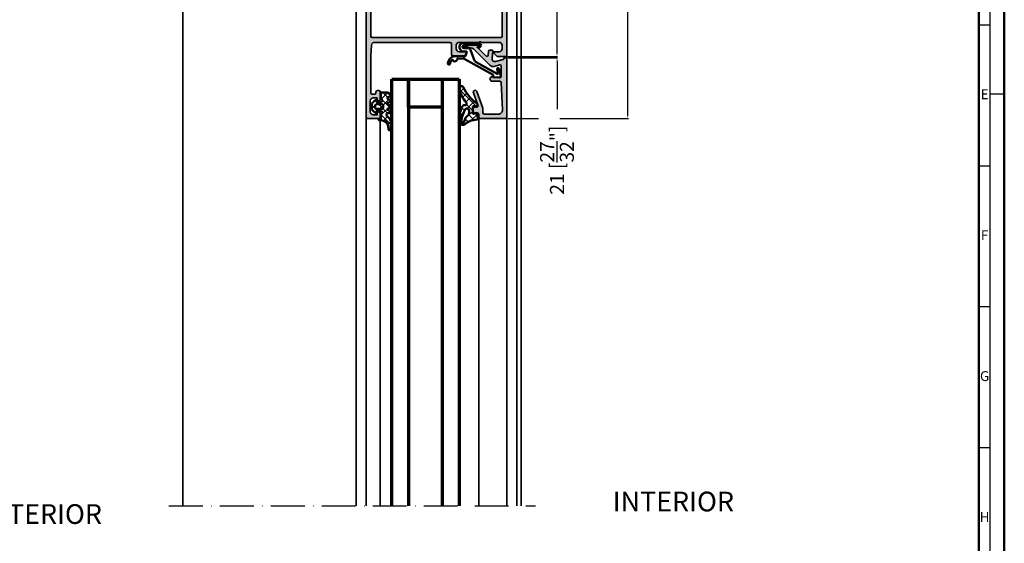
# Model space of a CAD drawing. Units: millimetres. Extents: x 11163 to 12393, y 2647 to 7270.
# Drawn here: x 12044 to 12393, y 5947 to 6133 of the extents above; entities that cross this region are included whole.
import ezdxf
from ezdxf.enums import TextEntityAlignment as Align

# ---------------------------------------------------------------- set-up
doc = ezdxf.new("R2010")
doc.units = ezdxf.units.MM
doc.header["$PDMODE"] = 3
doc.linetypes.add('ACAD_ISO10W100', pattern=[18, 12, -3, 0, -3])
for name, color, linetype, lineweight in [('S03_AL_Kontur', 255, 'Continuous', 35), ('S04_AL_Schraffur', 253, 'Continuous', 25), ('S05_EPDM_Kontur', 31, 'Continuous', 50), ('S06_EPDM_Schraffur', 43, 'Continuous', 25), ('S13_Zubehör_Kontur', 32, 'Continuous', 50), ('S15_Glas_Kontur', 4, 'Continuous', 70), ('S18_Mittellinie', 10, 'ACAD_ISO10W100', 25), ('S26_Schriftfeld', 7, 'Continuous', 25)]:
    doc.layers.add(name, color=color, linetype=linetype, lineweight=lineweight)
doc.styles.add('SF_GEN', font='ARIALUNI.TTF')
doc.styles.get("Standard").update_dxf_attribs({"font": 'ARIALUNI.TTF'})
doc.dimstyles.get("Standard").update_dxf_attribs({"dimtxt": 5, "dimasz": 1, "dimexe": 0.18, "dimexo": 1, "dimgap": 0.09, "dimtad": 0, "dimdec": 0, "dimzin": 0, "dimdsep": 46, "dimtxsty": 'Standard', "dimcen": 0.09, "dimadec": 0, "dimazin": 0, "dimtfac": 1, "dimtdec": 0, "dimtofl": 0, "dimtmove": 0, "dimatfit": 3, "dimfxl": 1, "dimtfill": 1, "dimtolj": 1, "dimtzin": 0, "dimarcsym": 0})
pattern_1 = [(45, (0, 0), (-1.414213562373095, 1.414213562373095), []), (135, (0, 0), (-1.414213562373095, -1.414213562373095), [])]

# ---------------------------------------------------------------- blocks, each defined once
blk = doc.blocks.new('365350_s')
at = {"layer": 'S04_AL_Schraffur'}
h = blk.add_hatch(color=256, dxfattribs=at)
edge = h.paths.add_edge_path()
edge.add_line((42, 25.50001798990684), (42.00000034160902, 36.0000215573088))
edge.add_line((42.00000034160905, 36.00002155730886), (35.19999844263077, 36.00002246661023))
edge.add_line((35.19999844263077, 36.00002246661006), (35.19999868847869, 33.79999405548344))
edge.add_line((35.19999868847867, 33.79999405548347), (33.49999868847964, 33.79999405548355))
edge.add_line((33.49999868847965, 33.79999405548369), (33.49999844263176, 36.00002227663896))
edge.add_line((33.49999844263175, 36.0000222766389), (28.99997718394537, 36.00002166202432))
edge.add_arc((28.99997711565823, 36.49999877785035), 0.4999771158261457, 180.0001592320872, 270.00000782548796, ccw=False)
edge.add_line((28.49999999983402, 36.49999738835186), (28.49998916123877, 40.40000138956181))
edge.add_arc((27.99998916124036, 40.39999999999986), 0.5000000000003073, 0.000159232083439238, 89.99999999999795)
edge.add_line((27.99998916124048, 40.90000000000009), (10.09999999999997, 40.90000000000015))
edge.add_line((10.09999999999991, 40.90000000000032), (10.09999999999991, 39.09999999999989))
edge.add_arc((9.599999999999909, 39.09999999999968), 0.5, -90.00000000002598, 0, ccw=False)
edge.add_line((9.599999999999682, 38.59999999999968), (8.050000000001603, 38.60000000000014))
edge.add_arc((8.05000000000166, 39.10000000000014), 0.5, 90.00000000000648, 269.9999999999935, ccw=False)
edge.add_line((8.05000000000166, 39.60000000000014), (8.799999999999557, 39.59999999999972))
edge.add_line((8.7999999999995, 39.59999999999991), (8.799999999999843, 40.90000000000032))
edge.add_line((8.79999999999984, 40.90000000000032), (1.299999999999953, 40.90000000000035))
edge.add_line((1.299999999999955, 40.90000000000032), (1.30000000000041, 39.59999999999985))
edge.add_line((1.300000000000409, 39.59999999999968), (2.049999999999926, 39.59999999999967))
edge.add_arc((2.049999999999955, 39.09999999999968), 0.5, -90.00000000000978, 90.00000000000318, ccw=False)
edge.add_line((2.049999999999841, 38.59999999999968), (0.4999999999997455, 38.5999999999998))
edge.add_arc((0.4999999999998863, 39.09999999999968), 0.4999999999998934, 180, 269.9999999999867, ccw=False)
edge.add_line((0, 39.09999999999968), (0, 48.99999999999977))
edge.add_arc((1, 48.99999999999977), 1.000000000000007, 90.0000000000004, 180.0000000000004, ccw=False)
edge.add_line((1, 49.99999999999977), (66.99999999999909, 49.99999999999976))
edge.add_line((66.99999999999909, 49.99999999999977), (67.00000000000013, 46.59999999999986))
edge.add_line((67.00000000000011, 46.59999999999991), (65.89999999999964, 45.49999999999972))
edge.add_line((65.89999999999964, 45.49999999999977), (65.30000000000028, 45.49999999999977))
edge.add_line((65.3000000000003, 45.49999999999977), (65.30000000000018, 47.30000000000007))
edge.add_arc((64.30000000000018, 47.29999999999995), 1.000000000000028, 2.442665995363981e-12, 90.00000000000081)
edge.add_line((64.30000000000018, 48.29999999999995), (63.00000000000004, 48.29999999999995))
edge.add_arc((63, 47.29999999999995), 0.9999999999999929, 90, 180)
edge.add_line((62, 47.29999999999995), (61.99999999999999, 40.99999999999977))
edge.add_arc((62.52500000000009, 40.49999999999977), 0.7250000000000658, 136.3971810273013, 223.6028189726987)
edge.add_line((62, 39.99999999999977), (62, 32.99999999999977))
edge.add_arc((63, 32.99999999999977), 1, 180, 270.0000000000004)
edge.add_line((63, 31.99999999999977), (64.30000000000018, 31.99999999999978))
edge.add_arc((64.30000000000018, 32.99999999999977), 0.9999999999999964, 270, 360)
edge.add_line((65.30000000000018, 32.99999999999977), (65.30000000000018, 35.49999999999977))
edge.add_line((65.30000000000018, 35.49999999999977), (65.8000000000002, 35.49999999999977))
edge.add_arc((65.80000000000018, 34.49999999999977), 0.9999999999999858, -7.673861546209082e-12, 89.9999999999992, ccw=False)
edge.add_line((66.80000000000018, 34.49999999999977), (66.79999999999973, 30.7999999999999))
edge.add_arc((66.29999999999984, 30.79999999999995), 0.4999999999998863, 270.00000000000165, 359.9999999999939, ccw=False)
edge.add_line((66.29999999999984, 30.29999999999995), (62.50000000000001, 30.29999999999984))
edge.add_arc((62.5, 29.79999999999995), 0.5000000000000107, 89.99999999999919, 179.9999999999996)
edge.add_line((62, 29.79999999999995), (62.00000000000046, 2.939451221367449))
edge.add_arc((63.00000000000045, 2.939451221367335), 1, 180.0000000000002, 266.4236656250018)
edge.add_line((62.93762171384526, 1.941398642884451), (66.80000000000027, 1.69999999999979))
edge.add_line((66.8000000000003, 1.699999999999818), (79.90002440758693, 1.699999999999733))
edge.add_arc((79.9000244075869, 2.199999999999818), 0.4999999999999893, 270.0000000000016, 360.0000000768312)
edge.add_line((80.4000244075869, 2.200000000670343), (80.40002440651416, 3.000006098469401))
edge.add_arc((79.90002440651415, 3.00000609779886), 0.4999999999999716, 7.682881733005896e-08, 90.00000012800872)
edge.add_line((79.90002440539706, 3.50000609779886), (79.60002440629009, 3.500006097128561))
edge.add_arc((79.60002440517303, 4.000006097128562), 0.5000000000000835, 180.0000000614366, 270.00000012801365, ccw=False)
edge.add_line((79.10002440517292, 4.000006096592415), (79.1000244046368, 4.499999986591908))
edge.add_arc((79.60002440463688, 4.499999987128149), 0.5000000000000995, 90.00000008273798, 180.0000000614386, ccw=False)
edge.add_line((79.60002440391486, 4.999999987128149), (82.20001219391476, 4.999999990882543))
edge.add_arc((82.20001219463677, 4.49999999088277), 0.4999999999998854, 7.686247727178852e-08, 90.00000008273798, ccw=False)
edge.add_line((82.70001219463666, 4.499999991553523), (82.70001219530741, 3.999999991553096))
edge.add_line((82.70001219530741, 3.999999991553068), (81.70001219530741, 3.999999990212245))
edge.add_line((81.70001219530741, 3.999999990212245), (81.70001219731829, 2.499999990212421))
edge.add_arc((82.7000121973183, 2.499999991553068), 1, 180.0000000768124, 270.0000000768243)
edge.add_line((82.70001219865912, 1.499999991553068), (86.7000121986596, 1.499999996916131))
edge.add_arc((86.70001219731876, 2.499999996916131), 0.9999999999999751, 270.0000000768243, 360.0000000768293)
edge.add_line((87.70001219731876, 2.499999998256953), (87.70001219530742, 3.999999998256932))
edge.add_line((87.70001219530741, 3.999999998256953), (86.70001219530741, 3.999999996916074))
edge.add_line((86.70001219530741, 3.999999996916131), (86.70001219463667, 4.499999996915903))
edge.add_arc((87.20001219463666, 4.499999997586656), 0.5, 90.00000007681211, 180.000000076863, ccw=False)
edge.add_line((87.20001219396636, 4.999999997586656), (88.49999999664806, 4.999999999329589))
edge.add_arc((88.49999999731835, 4.499999999329475), 0.5, 0, 90.00000007681052, ccw=False)
edge.add_line((88.99999999731835, 4.499999999329475), (88.99999999731835, 0.4999999999998863))
edge.add_arc((88.49999999731835, 0.5), 0.5, -90, 0, ccw=False)
edge.add_line((88.49999999731835, 0), (1, 0))
edge.add_arc((1, 1), 0.9999999999999999, 180, 270, ccw=False)
edge.add_line((0, 1), (0, 10.89999999999986))
edge.add_arc((0.5, 10.89999999999986), 0.4999999999999989, 89.99999999999989, 180, ccw=False)
edge.add_line((0.5, 11.39999999999986), (2.050000000000182, 11.39999999999987))
edge.add_arc((2.050000000000182, 10.89999999999986), 0.5, -90.00000000000023, 90.00000000000023, ccw=False)
edge.add_line((2.050000000000182, 10.39999999999986), (1.299999999999955, 10.39999999999989))
edge.add_line((1.299999999999955, 10.39999999999986), (1.300000000000182, 9.09999999999988))
edge.add_line((1.300000000000182, 9.099999999999909), (8.799999999999729, 9.099999999999937))
edge.add_line((8.799999999999727, 9.099999999999909), (8.799999999999725, 10.39999999999972))
edge.add_line((8.799999999999727, 10.39999999999964), (8.04999999999987, 10.39999999999975))
edge.add_arc((8.049999999999955, 10.89999999999986), 0.5, 90.00000000000352, 269.9999999999902, ccw=False)
edge.add_line((8.049999999999955, 11.39999999999986), (9.59999999999994, 11.39999999999986))
edge.add_arc((9.599999999999909, 10.89999999999986), 0.5, -3.26281224261038e-11, 90, ccw=False)
edge.add_line((10.09999999999991, 10.89999999999964), (10.09999999999889, 9.099999999999994))
edge.add_line((10.09999999999889, 9.099999999999909), (28, 9.100000000000025))
edge.add_arc((28, 9.600000000000136), 0.4999999999999982, 269.9999999999996, 359.9999999999996)
edge.add_line((28.5, 9.600000000000136), (28.5, 13.50002164993558))
edge.add_arc((29, 13.50002164993543), 0.4999999999999893, 90.00023795864672, 180.0000000000004, ccw=False)
edge.add_line((28.99999792341907, 14.00002164993111), (33.50001038647999, 14.00004033921121))
edge.add_line((33.50001038647997, 14.00004033921118), (33.49999999999978, 16.19999114444693))
edge.add_line((33.49999999999977, 16.19999114444704), (35.20000000000027, 16.19999114444695))
edge.add_line((35.20000000000027, 16.19999114444681), (35.20000283377382, 13.9999999999999))
edge.add_line((35.20000283377385, 14), (42.00000059366851, 14))
edge.add_line((42.00000059366846, 14), (41.99999999999997, 24.49997490440974))
edge.add_arc((41.47500248799906, 24.99999644715831), 0.725013055620268, 316.395812608804, 403.6041873911921)
edge = h.paths.add_edge_path(flags=16)
edge.add_line((47.10000041649903, 12.3000594175985), (30.49999929039262, 12.30003614247022))
edge.add_arc((30.50000000000023, 11.80003614247084), 0.4999999999999902, 90.0000813150348, 179.9999999999965)
edge.add_line((30.00000000000023, 11.80003614247084), (30.0000000000001, 8.100000000000009))
edge.add_arc((29.50000000000011, 8.099999999999909), 0.4999999999999964, -89.99999999999949, 6.252776074688882e-13, ccw=False)
edge.add_line((29.50000000000011, 7.599999999999909), (2.099999999999977, 7.599999999999794))
edge.add_arc((2.099999999999909, 7.099999999999909), 0.5, 89.99999999999994, 180)
edge.add_line((1.599999999999909, 7.099999999999909), (1.599999999999909, 2.200000000000102))
edge.add_arc((2.099999999999795, 2.200000000000045), 0.4999999999998868, 180, 270.000000000013)
edge.add_line((2.099999999999909, 1.700000000000045), (47.10000000000082, 1.699999999999704))
edge.add_arc((47.10000000000082, 2.199999999999818), 0.5000000000000002, 270, 360.0000000000065)
edge.add_line((47.60000000000082, 2.199999999999818), (47.60000000000036, 7.099999999999882))
edge.add_arc((47.10000000000048, 7.099999999999909), 0.499999999999865, 7.836886735126105e-12, 90.0000000000016)
edge.add_line((47.10000000000048, 7.599999999999682), (45.60000000000048, 7.599999999999454))
edge.add_arc((45.60000000000036, 8.099999999999454), 0.5000000000000053, 180.0000000000002, 270.0000000000131, ccw=False)
edge.add_line((45.10000000000036, 8.099999999999454), (45.10000000000037, 8.599999999999113))
edge.add_arc((45.60000000000036, 8.599999999999227), 0.5, 90, 179.9999999999998, ccw=False)
edge.add_line((45.60000000000036, 9.099999999999227), (47.0999999999998, 9.099999999999227))
edge.add_arc((47.0999999999998, 9.599999999999), 0.4999999999999378, 270, 359.9999731168457)
edge.add_line((47.59999999999968, 9.599999765399389), (47.60000112610658, 11.80005918299928))
edge.add_arc((47.10000112610658, 11.80005941759896), 0.5000000000000479, 359.9999731168455, 450.0000813150352)
edge = h.paths.add_edge_path(flags=16)
edge.add_arc((44.49998378053419, 28.49999597051988), 0.5, 0, 90)
edge.add_line((44.49998378053419, 28.99999597051988), (43.99999999999994, 28.99999597051988))
edge.add_arc((44, 29.49999597051988), 0.5000000000000071, 180.0000000000004, 270, ccw=False)
edge.add_line((43.5, 29.49999597051988), (43.50000000000012, 35.50002238082703))
edge.add_arc((44.00000000000011, 35.50002238082698), 0.4999999999999858, 89.99998797959591, 179.9999999999951, ccw=False)
edge.add_line((44.00000010489794, 36.00002238082698), (48.79999989510289, 36.00002141576721))
edge.add_arc((48.80000000000064, 36.50002141576738), 0.5000000000000039, 269.9999879795959, 360.0000000000008)
edge.add_line((49.30000000000064, 36.50002141576738), (49.30000000000064, 47.80000000000012))
edge.add_arc((49.80000000000064, 47.79999999999995), 0.5000000000000071, 90.00000000001381, 180.0000000000008, ccw=False)
edge.add_line((49.80000000000052, 48.29999999999995), (59.80000000000017, 48.29999999999973))
edge.add_arc((59.80000000000018, 47.79999999999973), 0.5, 7.958078640513122e-13, 90.00000000000159, ccw=False)
edge.add_line((60.30000000000018, 47.79999999999973), (60.30000000000018, 2.199999999999584))
edge.add_arc((59.80000000000018, 2.199999999999591), 0.5, -89.9999999999992, 2.8421709430404007e-13, ccw=False)
edge.add_line((59.80000000000018, 1.699999999999591), (49.80000000000062, 1.699999999999818))
edge.add_arc((49.80000000000064, 2.199999999999818), 0.4999999999999991, 180.0000000000001, 270, ccw=False)
edge.add_line((49.30000000000064, 2.199999999999818), (49.30000000000064, 13.50005266213237))
edge.add_arc((48.80000000000064, 13.50005266213248), 0.5000000000000071, 359.9999999999994, 450.0000120204033)
edge.add_line((48.79999989510281, 14.00005266213248), (44.0000001048976, 14.00005169707265))
edge.add_arc((43.99999999999977, 14.50005169707265), 0.4999999999999879, 180.0000000000002, 270.000012020405, ccw=False)
edge.add_line((43.49999999999977, 14.50005169707265), (43.49999999999988, 20.49999597052001))
edge.add_arc((43.99999999999989, 20.49999597051988), 0.5000000000000071, 89.99999999999841, 179.9999999999988, ccw=False)
edge.add_line((44, 20.99999597051988), (44.49998378053427, 20.99999597051988))
edge.add_arc((44.49998378053419, 21.49999597051988), 0.5, 270, 360.0000000000004)
edge.add_line((44.99998378053419, 21.49999597051988), (44.99998378053419, 28.49999597051987))
edge = h.paths.add_edge_path(flags=16)
edge.add_line((47.0999999999998, 40.90000000000055), (45.60000000000036, 40.90000000000055))
edge.add_arc((45.60000000000036, 41.40000000000055), 0.4999999999999929, 180, 269.9999999999992, ccw=False)
edge.add_line((45.10000000000036, 41.40000000000055), (45.10000000000036, 41.90000000000019))
edge.add_arc((45.60000000000036, 41.90000000000032), 0.5000000000000142, 89.99999999998857, 180.0000000000008, ccw=False)
edge.add_line((45.60000000000048, 42.40000000000032), (47.10000000000082, 42.40000000000009))
edge.add_arc((47.10000000000093, 42.89999999999986), 0.4999999999999147, 269.9999999999902, 360.000000000004)
edge.add_line((47.60000000000082, 42.89999999999986), (47.60000000000083, 47.80000000000007))
edge.add_arc((47.10000000000082, 47.80000000000018), 0.5000000000000071, 8.142219984546603e-13, 90.00000000000081)
edge.add_line((47.10000000000082, 48.30000000000018), (2.099999999999895, 48.30000000000006))
edge.add_arc((2.099999999999909, 47.79999999999995), 0.4999999999999858, 90.00000000000081, 180.0000000000008)
edge.add_line((1.599999999999909, 47.79999999999995), (1.599999999999909, 42.90000000000014))
edge.add_arc((2.099999999999909, 42.90000000000032), 0.4999999999999982, 180.0000000000008, 270.0000000000006)
edge.add_line((2.099999999999909, 42.40000000000032), (29.49995483771244, 42.4000000000002))
edge.add_arc((29.49995483771249, 41.90000000000032), 0.4999999999997868, -0.00015004028568910144, 89.99999999999761, ccw=False)
edge.add_line((29.99995483771056, 41.89999869065196), (29.99994462479634, 38.20000138012479))
edge.add_arc((30.49994462479435, 38.20000000000005), 0.5000000000000075, 179.999841849376, 269.9999999999992)
edge.add_line((30.49994462479435, 37.70000000000005), (47.10000112607892, 37.70000000000009))
edge.add_arc((47.10000112607895, 38.20000000000027), 0.5, 270, 360.0000293270843)
edge.add_line((47.60000112607895, 38.20000025592731), (47.59999999999974, 40.4000002346003))
edge.add_arc((47.0999999999998, 40.40000000000055), 0.4999999999999555, 2.688313596831958e-05, 89.99999999999675)
at = {"layer": 'S03_AL_Kontur'}
for points in [[(42, 25.50001798990684), (42.00000034160905, 36.00002155730886), (35.19999844263077, 36.00002246661006), (35.19999868847867, 33.79999405548347), (33.49999868847965, 33.79999405548369), (33.49999844263175, 36.0000222766389), (28.99997718394536, 36.00002166202421, -0.4142127883901865), (28.49999999983402, 36.49999738835186), (28.49998916123877, 40.40000138956179, 0.4142127483867088), (27.99998916124048, 40.90000000000009), (10.09999999999991, 40.90000000000032), (10.09999999999991, 39.09999999999968, -0.4142135623732282), (9.599999999999682, 38.59999999999968), (8.05000000000166, 38.60000000000014, -0.9999999999998862), (8.05000000000166, 39.60000000000014), (8.7999999999995, 39.59999999999991), (8.79999999999984, 40.90000000000032), (1.299999999999955, 40.90000000000032), (1.300000000000409, 39.59999999999968), (2.049999999999955, 39.59999999999968, -1.000000000000114), (2.049999999999841, 38.59999999999968), (0.4999999999997726, 38.59999999999991, -0.4142135623730284), (0, 39.09999999999968), (0, 48.99999999999977, -0.414213562373095), (1, 49.99999999999977), (66.99999999999909, 49.99999999999977), (67.00000000000011, 46.59999999999991), (65.89999999999964, 45.49999999999977), (65.3000000000003, 45.49999999999977), (65.30000000000018, 47.29999999999995, 0.4142135623730846), (64.30000000000018, 48.29999999999995), (63, 48.29999999999995, 0.414213562373095), (62, 47.29999999999995), (62, 40.99999999999977, 0.3999999999999497), (62, 39.99999999999977), (62, 32.99999999999977, 0.414213562373095), (63, 31.99999999999977), (64.30000000000018, 31.99999999999977, 0.414213562373095), (65.30000000000018, 32.99999999999977), (65.30000000000018, 35.49999999999977), (65.80000000000018, 35.49999999999977, -0.4142135623731304), (66.80000000000018, 34.49999999999977), (66.79999999999973, 30.79999999999995, -0.4142135623730576), (66.29999999999984, 30.29999999999995), (62.5, 30.29999999999995, 0.414213562373095), (62, 29.79999999999995), (62.00000000000045, 2.939451221367335, 0.3960474615044426), (62.93762171384526, 1.941398642884451), (66.8000000000003, 1.699999999999818), (79.9000244075869, 1.699999999999818, 0.414213562765842), (80.4000244075869, 2.200000000670343), (80.40002440651415, 3.000006098469385, 0.4142135626347224), (79.90002440539706, 3.50000609779886), (79.60002440629012, 3.500006097128562, -0.414213562713435), (79.10002440517292, 4.000006096592415), (79.10002440463677, 4.499999986592002, -0.4142135622642102), (79.60002440391486, 4.999999987128149), (82.20001219391474, 4.999999990882543, -0.4142135624031299), (82.70001219463666, 4.499999991553523), (82.70001219530741, 3.999999991553068), (81.70001219530741, 3.999999990212245), (81.7000121973183, 2.499999990212473, 0.4142135623731533), (82.70001219865912, 1.499999991553068), (86.70001219865958, 1.499999996916131, 0.41421356237312), (87.70001219731876, 2.499999998256953), (87.70001219530741, 3.999999998256953), (86.70001219530741, 3.999999996916131), (86.70001219463666, 4.499999996915903, -0.4142135623733571), (87.20001219396636, 4.999999997586656), (88.49999999664806, 4.999999999329475, -0.4142135627657462), (88.99999999731835, 4.499999999329475), (88.99999999731835, 0.5, -0.414213562373095), (88.49999999731835, 0), (1, 0, -0.414213562373095), (0, 1), (0, 10.89999999999986, -0.414213562373095), (0.5, 11.39999999999986), (2.050000000000182, 11.39999999999986, -1.000000000000004), (2.050000000000182, 10.39999999999986), (1.299999999999955, 10.39999999999986), (1.300000000000182, 9.099999999999909), (8.799999999999727, 9.099999999999909), (8.799999999999727, 10.39999999999964), (8.04999999999984, 10.39999999999986, -0.9999999999998862), (8.049999999999955, 11.39999999999986), (9.599999999999909, 11.39999999999986, -0.4142135623732615), (10.09999999999991, 10.89999999999964), (10.09999999999889, 9.099999999999909), (28, 9.100000000000136, 0.414213562373095), (28.5, 9.600000000000136), (28.5, 13.50002164993543, -0.4142123459406746), (28.99999792341907, 14.00002164993111), (33.50001038647997, 14.00004033921118), (33.49999999999977, 16.19999114444704), (35.20000000000027, 16.19999114444681), (35.20000283377385, 14), (42.00000059366846, 14), (42, 24.49997490440978, 0.4000138524429262)], [(47.0999999999998, 40.90000000000055), (45.60000000000036, 40.90000000000055, -0.414213562373095), (45.10000000000036, 41.40000000000055), (45.10000000000036, 41.90000000000032, -0.4142135623731616), (45.60000000000048, 42.40000000000032), (47.10000000000082, 42.40000000000009, 0.4142135623731616), (47.60000000000082, 42.89999999999986), (47.60000000000082, 47.80000000000018, 0.414213562373095), (47.10000000000082, 48.30000000000018), (2.099999999999909, 48.29999999999995, 0.4142135623730949), (1.599999999999909, 47.79999999999995), (1.599999999999909, 42.90000000000032, 0.414213562373095), (2.099999999999909, 42.40000000000032), (29.49995483771249, 42.40000000000009, -0.4142143293718849), (29.99995483771056, 41.89999869065196), (29.99994462479629, 38.2000013801246, 0.414214370831568), (30.49994462479435, 37.70000000000005), (47.10000112607895, 37.70000000000027, 0.4142137122917225), (47.60000112607895, 38.20000025592731), (47.59999999999968, 40.40000023460016, 0.4142134249478148)], [(44.99998378053419, 28.49999597051988, 0.414213562373095), (44.49998378053419, 28.99999597051988), (44, 28.99999597051988, -0.414213562373095), (43.5, 29.49999597051988), (43.50000000000011, 35.5000223808272, -0.4142136238207845), (44.00000010489794, 36.00002238082698), (48.79999989510281, 36.00002141576738, 0.4142136238208178), (49.30000000000064, 36.50002141576738), (49.30000000000064, 47.79999999999995, -0.4142135623730284), (49.80000000000052, 48.29999999999995), (59.80000000000018, 48.29999999999973, -0.414213562373095), (60.30000000000018, 47.79999999999973), (60.30000000000018, 2.199999999999591, -0.414213562373095), (59.80000000000018, 1.699999999999591), (49.80000000000064, 1.699999999999818, -0.414213562373095), (49.30000000000064, 2.199999999999818), (49.30000000000064, 13.50005266213248, 0.4142136238208168), (48.79999989510281, 14.00005266213248), (44.00000010489759, 14.00005169707265, -0.4142136238208169), (43.49999999999977, 14.50005169707265), (43.49999999999989, 20.49999597051988, -0.414213562373095), (44, 20.99999597051988), (44.49998378053419, 20.99999597051988, 0.414213562373095), (44.99998378053419, 21.49999597051988)], [(47.10000041649903, 12.3000594175985), (30.49999929039268, 12.30003614247016, 0.4142131466946619), (30.00000000000023, 11.80003614247084), (30, 8.099999999999909, -0.414213562373095), (29.50000000000011, 7.599999999999909), (2.099999999999909, 7.599999999999909, 0.414213562373095), (1.599999999999909, 7.099999999999909), (1.599999999999909, 2.200000000000045, 0.4142135623731616), (2.099999999999909, 1.700000000000045), (47.10000000000082, 1.699999999999818, 0.4142135623731283), (47.60000000000082, 2.199999999999818), (47.60000000000036, 7.099999999999909, 0.4142135623730617), (47.10000000000048, 7.599999999999682), (45.60000000000048, 7.599999999999454, -0.4142135623731616), (45.10000000000036, 8.099999999999454), (45.10000000000036, 8.599999999999227, -0.414213562373095), (45.60000000000036, 9.099999999999227), (47.0999999999998, 9.099999999999227, 0.4142134249477315), (47.59999999999968, 9.599999765399389), (47.60000112610658, 11.80005918299912, 0.4142141154770489)]]:
    blk.add_lwpolyline(points, format="xyb", close=True, dxfattribs=at)
blk = doc.blocks.new('184030_s')
at = {"layer": 'S04_AL_Schraffur'}
h = blk.add_hatch(color=256, dxfattribs=at)
edge = h.paths.add_edge_path()
edge.add_arc((6.999986713504313, -2.499991709621099), 0.499996120365833, 359.9996783674629, 450.000116726056)
edge.add_line((6.999985694885254, -1.999995589256287), (3.472488403320315, -1.999999999999999))
edge.add_arc((3.472513363562825, -2.500016988129573), 0.5000169887526336, 90.00286013591851, 194.9993049646141)
edge.add_line((2.989532470703125, -2.629425048828125), (3.509155273437496, -4.568679809570298))
edge.add_arc((2.060265092422583, -4.956903243554962), 1.500000063778759, -45.000792170368186, 14.999796338253873, ccw=False)
edge.add_line((3.12091064453125, -6.017578125), (-2.33848374417828, -11.47697251370953))
edge.add_arc((-0.5000061130932636, -13.31545014479457), 2.600000000000005, 135.0000000000001, 179.9999869901537)
edge.add_line((-3.100006113093173, -13.31544955442655), (-3.10000654789172, -15.23031627563823))
edge.add_arc((-3.349998696309171, -15.23031621887367), 0.2499921484174183, 179.9999869901514, 359.99998699015424, ccw=False)
edge.add_line((-3.599990844726562, -15.23031616210938), (-3.599990606307985, -14.18031311035159))
edge.add_arc((-4.099031190448613, -14.14935353379542), 0.4999999999999473, 356.4500229622093, 413.1994567625559)
edge.add_arc((-3.5, -13.34862784239454), 0.500000000000059, 179.9999999999947, 233.19945676254872, ccw=False)
edge.add_line((-4, -13.34862784239431), (-3.999999999999998, -10.11160193073817))
edge.add_arc((-3.899999999999977, -10.11160193073829), 0.1000000000000005, 42.1440459660102, 180, ccw=False)
edge.add_line((-3.825853976675603, -10.04450224947846), (-3.45319321921637, -10.4562972490354))
edge.add_arc((-3.304901172567497, -10.32209788651562), 0.2000000000000012, 222.1440459660099, 314.945724490607)
edge.add_line((-3.163613846281692, -10.46365314579998), (-0.1784737706184241, -7.484163284301867))
edge.add_arc((-0.5320211618932262, -7.130615319408207), 0.4999919212922391, 314.9999535198028, 445.0013822349447)
edge.add_line((-0.4884560108184814, -6.632524967193604), (-1.7435759305954, -6.529022216796871))
edge.add_arc((-1.700000365970254, -6.030928096721709), 0.4999965822740568, 180.0001683026747, 265.00023108090073, ccw=False)
edge.add_line((-2.199996948242188, -6.030929565429688), (-2.199996948242186, -5.201645587302604))
edge.add_arc((-1.999996948242142, -5.201645587302664), 0.1999999999999971, 84.946624294875, 180.0000000000008, ccw=False)
edge.add_line((-1.982380199914246, -5.002422972676868), (0.753225743770618, -5.244325637817473))
edge.add_arc((0.8403832473466082, -4.248128392051512), 1.000002691446908, 264.9999122183182, 375.0001729510549)
edge.add_line((1.806310892105103, -3.989305734634399), (1.09930419921875, -1.37060546875))
edge.add_arc((0.5775219535513543, -1.544511443651118), 0.5500000000000005, 18.43282991303242, 98.10115927400209)
edge.add_line((0.5000152587890625, -1), (0.5000152587890622, -2.220446049250313e-16))
edge.add_line((0.5000152587890625, 0), (21.49995422363281, 1.332267629550188e-15))
edge.add_arc((21.49995149423842, -0.5000008220420114), 0.500000822049496, 0.00022055721717606502, 89.99968723495277, ccw=False)
edge.add_line((21.99995231628418, -0.4999988973140717), (21.99995231628418, -9.499922752380382))
edge.add_arc((21.49994646574123, -9.499916901863344), 0.500005850577169, 270.0008889784873, 359.9993295879816, ccw=False)
edge.add_line((21.49995422363281, -9.999922752380371), (20.49995613098146, -9.999922752380371))
edge.add_arc((20.49995416795775, -10.49992078935679), 0.4999980369801827, 89.9997750531732, 180.0002249468272)
edge.add_line((19.99995613098145, -10.49992275238037), (19.99995613098145, -11.49991893768309))
edge.add_arc((19.49995227490649, -11.49991508162657), 0.500003856089852, 270.0006604346029, 359.9995581318669, ccw=False)
edge.add_line((19.49995803833008, -11.99991893768311), (18.49995994567871, -11.99991893768311))
edge.add_arc((18.49996770502912, -11.4999111783327), 0.500007759410583, 180.0008891422578, 269.99911085774113, ccw=False)
edge.add_line((17.99995994567871, -11.49991893768311), (17.99995994567871, -10.74370319254493))
edge.add_arc((17.49995994567871, -10.7437031925449), 0.5000000000000107, 2.035554996136651e-13, 110.0114288080338)
edge.add_line((17.32885615702014, -10.27389100293431), (12.87225707996871, -11.89696720972222))
edge.add_arc((12.64986068978953, -11.28631717180861), 0.6498873926832087, 110.01026182761771, 290.01142880803496, ccw=False)
edge.add_line((12.42747673716326, -10.67566260432977), (18.29301280332417, -8.539592288749175))
edge.add_arc((18.50327336970554, -9.075123913192328), 0.575329146275139, 88.773561703724, 111.435977712045, ccw=False)
edge.add_line((18.51558757193027, -8.499926567077637), (19.99995613098144, -8.499926567077635))
edge.add_arc((19.99994868649355, -7.999919122582469), 0.5000074445506416, 270.0008530627736, 359.999092295688)
edge.add_line((20.49995613098145, -7.999927043914795), (20.49995613098144, -3.065630745646854))
edge.add_arc((18.99995613098145, -3.065630745646786), 1.499999999999996, 359.9999999999999, 452.4518318620889)
edge.add_line((18.93578691157859, -1.567003937104801), (9.278479693993868, -1.980517069363039))
edge.add_arc((9.298629341475134, -2.478758074365714), 0.4986482802133699, 92.3158691627002, 180.0271508302598)
edge.add_line((8.799981117248535, -2.478994369506836), (8.799981117248535, -5.201040884963096))
edge.add_arc((8.001022002211585, -5.201040884963049), 0.7989591150368973, -149.7152353530907, 0, ccw=False)
edge.add_line((7.31109709523173, -5.603954387131125), (6.899984359741227, -4.899989604949965))
edge.add_line((6.899984359741211, -4.899989604949951), (7.499984741210938, -4.899989128112792))
edge.add_line((7.499984741210938, -4.899989128112793), (7.499982833862304, -2.499994516372681))
at = {"layer": 'S03_AL_Kontur'}
blk.add_lwpolyline([(7.499982833862305, -2.499994516372681, 0.4142158032425297), (6.999985694885254, -1.999995589256287), (3.472488403320312, -2, 0.4931261413291239), (2.989532470703125, -2.629425048828125), (3.5091552734375, -4.568679809570312, -0.2679519446498698), (3.12091064453125, -6.017578125), (-2.338483744178234, -11.4769725137096, 0.1989123083674776), (-3.100006113093173, -13.31544955442655), (-3.10000654789178, -15.23031627563819, -1.000000000000025), (-3.599990844726562, -15.23031616210938), (-3.599990606307983, -14.18031311035156, 0.2528041503184298), (-3.799515595224307, -13.74899068809509, -0.2363874802231168), (-4, -13.34862784239431), (-4, -10.11160193073829, -0.6863559547475255), (-3.825853976675603, -10.04450224947846), (-3.453193219216359, -10.45629724903529, 0.428609216825641), (-3.163613846281692, -10.46365314579998), (-0.1784737706184387, -7.484163284301758, 0.6370790248881328), (-0.4884560108184814, -6.632524967193604), (-1.743575930595398, -6.529022216796875, -0.3888790471989724), (-2.199996948242188, -6.030929565429688), (-2.199996948242188, -5.201645587302664, -0.4402885455527594), (-1.982380199914246, -5.002422972676868), (0.7532257437705994, -5.244325637817383, 0.5205684965086488), (1.806310892105103, -3.989305734634399), (1.09930419921875, -1.37060546875, 0.3623321947403711), (0.5000152587890625, -1), (0.5000152587890625, 0), (21.49995422363281, 0, -0.4142108360584268), (21.99995231628418, -0.4999988973140717), (21.99995231628418, -9.499922752380371, -0.4142055908676672), (21.49995422363281, -9.999922752380371), (20.49995613098145, -9.999922752380371, 0.4142158622092919), (19.99995613098145, -10.49992275238037), (19.99995613098145, -11.49991893768311, -0.4142079274667211), (19.49995803833008, -11.99991893768311), (18.49995994567871, -11.99991893768311, -0.4142044718989533), (17.99995994567871, -11.49991893768311), (17.99995994567871, -10.7437031925449, 0.5206304333984862), (17.32885615702014, -10.27389100293431), (12.87225707996868, -11.89696720972233, -1.000010183877148), (12.42747673716326, -10.67566260432977), (18.29301280332413, -8.53959228874919, -0.09920700147784564), (18.51558757193027, -8.499926567077637), (19.99995613098145, -8.499926567077637, 0.4142045614466308), (20.49995613098145, -7.999927043914795), (20.49995613098145, -3.065630745646786, 0.4268034769284574), (18.93578691157859, -1.567003937104801), (9.278479693993859, -1.980517069363032, 0.4025615576289108), (8.799981117248535, -2.478994369506836), (8.799981117248535, -5.201040884963049, -0.765354762822021), (7.31109709523173, -5.603954387131125), (6.899984359741211, -4.899989604949951), (7.499984741210938, -4.899989128112793)], format="xyb", close=True, dxfattribs=at)
blk = doc.blocks.new('224350_s_5')
at = {"layer": 'S06_EPDM_Schraffur'}
h = blk.add_hatch(dxfattribs=at)
h.set_pattern_fill('NETZ', color=256, scale=2, angle=45, style=0)
h.set_pattern_definition(pattern_1)
edge = h.paths.add_edge_path()
edge.add_arc((-4.072711000000001, -1.839172000000002), 0.2999999999999989, 179.9999999999997, 269.9999999999995)
edge.add_line((-4.072711000000004, -2.139172000000001), (-1.875571532061924, -2.139172000000002))
edge.add_arc((-1.875571532061924, -1.839172000000001), 0.3000000000000005, 270.0000000000001, 368.6687728413772)
edge.add_line((-1.578998678160885, -1.793955384370418), (-1.712319103268781, -0.9195153492856326))
edge.add_arc((-1.415746249367744, -0.8742987336560503), 0.2999999999999992, 101.78268533213281, 188.668772841377, ccw=False)
edge.add_line((-1.477006318601004, -0.5806199909497798), (-0.0358299133048432, -0.2799970532723066))
edge.add_arc((0.02543015592841845, -0.5736757959785773), 0.2999999999999999, 12.87835484351001, 101.78268533213298, ccw=False)
edge.add_line((0.3178837950961843, -0.5068112393171429), (0.6263532128931036, -1.856001427827037))
edge.add_arc((5.645654708614181, -1.348279430728023), 5.044915175826651, 185.7760454946955, 223.2791164536998)
edge.add_arc((1.099214820078709, -5.629500038592511), 1.199999999999999, -84.4590252282091, 43.27911645369983, ccw=False)
edge.add_arc((0.2261693967902585, 3.369959447339546), 10.24170776734447, 244.97904991228762, 275.5409747717911, ccw=False)
edge.add_arc((-3.682607420389826, -5.004443591114652), 0.9999999999999897, 175.4972895446132, 244.9790499122875, ccw=False)
edge.add_arc((-5.277669213993915, -4.878833581225035), 0.5999999999999982, 355.4972895446132, 493.6036993754068)
edge.add_arc((-11.85391386997767, 2.026010853175252), 8.935400906025059, 277.4316085859833, 313.60369937540696, ccw=False)
edge.add_arc((-10.78349381638675, -6.139550885833348), 0.699999114167128, 115.31009559151539, 277.0000000000003, ccw=False)
edge.add_arc((-17.49551280703055, 8.053361896752405), 15.00000000000002, 295.3100955915157, 324.5255419948112)
edge.add_arc((-4.872710999999998, -0.9419076678813685), 0.4999999999999987, 1.1368683772161603e-13, 144.5255419948113, ccw=False)
edge.add_line((-4.372711, -0.9419076678813683), (-4.372711, -1.839172))
edge = h.paths.add_edge_path(flags=16)
edge.add_line((-1.834895418104921, -3.439172), (-2.726030384219457, -3.439172))
edge.add_arc((-2.726030384219457, -4.239172), 0.8000000000000003, 90, 248.867333443083)
edge.add_line((-3.014453314420973, -4.985370507995006), (-0.3530458654090505, -6.01406585739565))
edge.add_line((-0.3530458654090503, -6.01406585739565), (0.9609996694638991, -6.128245842391))
edge.add_arc((1.00428255655847, -5.630122773576917), 0.500000000000001, 265.0339309522818, 439.2085422311335)
edge.add_arc((1.821499205636753, -1.342650328596895), 3.864660699068564, 218.385551305641, 259.2085422311334, ccw=False)
edge.add_arc((-1.834895418104921, -4.239172000000008), 0.8000000000000083, 38.38555130564099, 89.99999999999999)
at = {"layer": 'S05_EPDM_Kontur'}
for points in [[(-4.372711, -1.839172, 0.4142135623730941), (-4.072711000000004, -2.139172000000001), (-1.875571532061924, -2.139172000000002, 0.4592550742561474), (-1.578998678160885, -1.793955384370418), (-1.712319103268781, -0.9195153492856326, -0.3983835104034239), (-1.477006318601004, -0.5806199909497798), (-0.03582991330484316, -0.2799970532723066, -0.4086235804969984), (0.3178837950961843, -0.5068112393171429), (0.6263532128931036, -1.856001427827037, 0.1651144330581219), (1.972842037204261, -4.806836385878072, -0.6232817814303008), (1.215083916371544, -6.823892918897933, -0.1341476643126356), (-4.10555704350945, -5.910596788042714, -0.3128145107987338), (-4.67952104139238, -4.925937334933642, 0.6879647920465053), (-5.69146899362322, -4.444357180969811, -0.1591542562368201), (-10.69818538395901, -6.834332312752265, -0.8517433523254463), (-11.08275544777651, -5.506746622405311, 0.1281714587135369), (-5.279898155065498, -0.6517376819254416, -0.7300519406040679), (-4.372711, -0.9419076678813683)], [(-1.834895418104921, -3.439172), (-2.726030384219457, -3.439172, 0.8307124166505837), (-3.014453314420973, -4.985370507995006), (-0.3530458654090503, -6.01406585739565), (0.960999669463899, -6.128245842391, 0.9504136036281032), (1.097899988178375, -5.138965185325555, -0.1800319656661846), (-1.207815360689931, -3.742411895329327, 0.2290969264680134)]]:
    blk.add_lwpolyline(points, format="xyb", close=True, dxfattribs=at)
blk = doc.blocks.new('224063_s')
at = {"layer": 'S06_EPDM_Schraffur'}
h = blk.add_hatch(dxfattribs=at)
h.set_pattern_fill('NETZ', color=256, scale=2, angle=45, style=0)
h.set_pattern_definition(pattern_1)
h.paths.add_polyline_path([(5.009484767945181, 3.818342294225832), (6.196941468040799, 3.958293364056646, 0.8806883314265094), (6.093231, 4.796141), (3.695186160202239, 4.796141, 0.2094868366643108), (1.930639566712922, 4.022909366856585), (1.323837, 3.364714, -0.6874086820917555), (0.4525300000000001, 3.700013150311697), (0.4525300000000003, 4.519514, 0.6378757550458083), (-0.2939910000000002, 4.599409000000001), (-0.5549877176098644, 3.918260217182132, -0.811325931437593), (-1.338874456974379, 3.917397768487854), (-1.600494000000001, 4.600172000000001, 0.576876723134825), (-2.293991, 4.599409000000001), (-2.554987717609863, 3.918260217182137, -0.811325931437602), (-3.338874456974382, 3.917397768487862), (-3.600494000000001, 4.600172000000001, 0.5768767231348245), (-4.293991, 4.599409), (-4.554991109954603, 3.918251363846697, -0.8113194582311306), (-5.338856066664861, 3.917388920463931), (-5.600479, 4.600172000000001, 0.5402717217671299), (-6.269528478154355, 4.636804666395239), (-6.947449000000002, 3.599837000000005), (-6.947449, 1.597446152766419, 0.4118601971210145), (-6.649848847233511, 1.299846), (-4.547469999999999, 1.299846, -1), (-3.54747, 1.29885824802247), (-3.54747, -0.008787105265394498, -0.4649164532783457), (-3.898212754057516, -0.3044645865023971, 0.7307284619689293), (-4.161774, -0.8123910000000008), (-3.120475933598491, -1.853685069184303, 0.1989118685576425), (-2.766923221597546, -2.000131), (-1.128019780332918, -2.000131, 0.1989118683239241), (-0.7744670686499265, -1.853685069502251), (0.266846, -0.812376, 0.7307511963892248), (0.003293423474208142, -0.3044658957463043, -0.4649253678481929), (-0.347458, -0.008789902443936235), (-0.347458, 1.298857626783447, -1), (0.652542, 1.299846), (2.992733482050099, 1.299846), (3.030086024318216, 1.764210791180848, -0.3574582694605822)])
h.paths.add_polyline_path([(-1.147461, 1.599846), (-1.147461, 1.599560732744252, 0.0001425929478747625)], flags=16)
at = {"layer": 'S05_EPDM_Kontur'}
for points in [[(0.652542, 1.299846, 0.9990121152241144), (-0.347458, 1.299846), (-0.347458, -0.008789902443936235, 0.4649253678481928), (0.003293423474207998, -0.3044658957463043, -0.7307511963892253), (0.266846, -0.812376), (-0.7744670686499265, -1.853685069502251, -0.1989118683239242), (-1.128019780332918, -2.000131), (-2.766923221597546, -2.000131, -0.1989118685576425), (-3.120475933598491, -1.853685069184303), (-4.161774, -0.8123910000000008, -0.7307284619689283), (-3.898212754057517, -0.304464586502397, 0.4649164532783466), (-3.54747, -0.008787105265394498), (-3.54747, 1.299846, 0.9990127358491108), (-4.547469999999999, 1.299846), (-6.647446000000001, 1.299846, -0.4165708503421029), (-6.947449, 1.599849000000003), (-6.947449000000002, 3.599837000000004), (-6.293976000000001, 4.599409000000001, -0.5768760885208651), (-5.600479, 4.600172000000001), (-5.293976, 3.800261000000001, 0.5769199599901795), (-4.600494000000001, 3.799498000000001), (-4.293991, 4.599409, -0.5768767231348245), (-3.600494000000001, 4.600172000000001), (-3.293991, 3.800261, 0.5769147570739357), (-2.600493999999999, 3.799498000000001), (-2.293991, 4.599409000000001, -0.5768767231348247), (-1.600494000000001, 4.600172000000001), (-1.293991, 3.800260999999999, 0.5769147570739388), (-0.6004939999999994, 3.799497999999999), (-0.2939910000000002, 4.599409000000001, -0.6378757550458082), (0.4525300000000003, 4.519514), (0.4525300000000001, 3.699004, 0.6866659000342986), (1.323837, 3.364714), (1.930639566712922, 4.022909366856585, -0.2094868366643108), (3.695186160202239, 4.796141), (6.093231, 4.796141, -1.005856047842622), (6.085236000000003, 3.945128000000001), (5.009484767945181, 3.818342294225832, 0.3574582694605822), (3.030086024318216, 1.764210791180848), (2.952515, 0.7998519999999987, -0.4151882102782499), (2.552521, 0.3998579999999994), (2.552521, 1.299846)], [(-2.247482000000001, -0.800138), (-1.647461, -0.800138, 0.4140042111518522), (-1.147461, -0.3001379999999999), (-1.147461, 1.599846, 0.4140465142101968), (-1.647461000000001, 2.099846), (-2.247481999999999, 2.099846, 0.4142167556282234), (-2.747481999999999, 1.599846), (-2.747482, -0.3001379999999996, 0.4140128009583825)]]:
    blk.add_lwpolyline(points, format="xyb", close=True, dxfattribs=at)
blk = doc.blocks.new('203102_s')
at = {"layer": 'S13_Zubehör_Kontur'}
blk.add_lwpolyline([(2.572959507052139, -0.6805619183788508), (8.217177677205305, 9.647249519738994), (9.020201567391137, 9.652993751385893), (9.171679117361915, 11.87553112485645, 0.5404537219848558), (8.555174969723423, 12.36511984659016), (6.111306842186036, 11.69157988080904, 1), (6.270909208089701, 11.00956230510623), (7.611681943603025, 11.37883942184492, -0.6578062544751456), (7.842222816439505, 11.09334175469967), (3.686999736585917, 3.581595213657358, -0.1811636807064756), (2.886874498560072, 2.897905954407263), (-0.6136161327146359, 1.625487022274022, 0.3156040821834832), (-1.272231245036753, 0.6852658126286144), (-1.272231245036753, -0.8276837540948848, -1), (-2.172240400310201, -0.8277142716730734), (-2.172240400310195, 0.2222887800801769, 0.2360639501798105), (-2.372234296868958, 0.6222842023293846, -0.2360679775173121), (-2.572234296794594, 1.022284202370727), (-2.572234296794594, 4.62807378381317, -0.6681972815866795), (-2.06009132601255, 4.840194881179207), (-1.631560468670333, 4.411619834768401, 0.999731433152703), (-1.348723545792911, 4.694456739997272), (-1.828750248893029, 5.175503383766127, 0.6059450240742765), (-2.972243452068032, 4.714784198443681), (-2.972243452068039, -1.277711219909392, 0.4142169279371093), (-1.97224345194967, -2.277711219919816), (-1.365431928629556, -2.277711219919822, 0.3838635442658164), (-0.02223124503675677, -0.7859331643254844), (-0.02223124503675677, 0.2222887800801772), (0.9236364020678357, 0.0554697320213209, -0.3847722984804132), (1.747286267358614, -1.002283236099355), (1.563833412995926, -3.510295395006532, 0.3819142154120398), (4.157103684727723, -6.468959305921984, 0.9004032037765997), (4.297770999550244, -5.685877284423735, -0.2153136669013974), (2.805077113144945, -4.816152538192823, 0.9252944243151714), (2.398303757320947, -3.068307508223277)], format="xyb", close=True, dxfattribs=at)
blk = doc.blocks.new('*U240')
at = {"layer": 'S15_Glas_Kontur'}
for p, q in [((0, 23.99286693090164), (151.5010656320449, 23.99286693090164)), ((0, 17.98830215089822), (0, 23.99286693090164)), ((151.5010656320449, 17.98830215089822), (0, 17.98830215089822)), ((0, 6.00456478000342), (0, 17.98830215089822)), ((10, 17.98830215089822), (10, 6.00456478000342)), ((10, 6.00456478000342), (0, 6.00456478000342)), ((0, 5.988302150898221), (151.5010656320449, 5.988302150898221)), ((0, 0), (0, 5.988302150898221)), ((151.5010656320449, 0), (0, 0))]:
    blk.add_line(p, q, dxfattribs=at)
blk = doc.blocks.new('*D404')
at = {"color": 0, "lineweight": -2, "transparency": 16777216}
for p, q in [((12216.73090051136, 6187.228618305412), (12234.70498057949, 6187.228618305412)), ((12234.52498057949, 6186.228618305412), (12234.52498057949, 6165.225507800637)), ((12234.52498057949, 6121.228618305411), (12234.52498057949, 6142.231728810186)), ((12216.73090051138, 6120.228618305411), (12234.70498057949, 6120.228618305411))]:
    blk.add_line(p, q, dxfattribs=at)
at = {"color": 0, "transparency": 16777216}
for points in [[(12234.35831391283, 6186.228618305412), (12234.69164724616, 6186.228618305412), (12234.52498057949, 6187.228618305412)], [(12234.35831391283, 6121.228618305411), (12234.69164724616, 6121.228618305411), (12234.52498057949, 6120.228618305411)]]:
    blk.add_solid(points, dxfattribs=at)
at = {"layer": 'Defpoints', "color": 0, "transparency": 16777216}
for p in [(12215.73090051136, 6187.228618305412), (12215.73090051138, 6120.228618305411), (12234.52498057949, 6120.228618305411)]:
    blk.add_point(p, dxfattribs=at)
at = {"color": 0, "transparency": 16777216, "insert": (12234.52498057949, 6153.728618305407), "char_height": 5, "attachment_point": 5, "rotation": 90, "bg_fill": 3, "box_fill_scale": 1.1, "bg_fill_color": 256, "bg_fill_true_color": 13158600, "bg_fill_transparency": 0}
blk.add_mtext('\\A1;67 [2{\\H1x;\\S5/8;}"]', dxfattribs=at)
blk = doc.blocks.new('*D405')
at = {"color": 0, "lineweight": -2, "transparency": 16777216}
for p, q in [((12217.23090051136, 6119.72860304662), (12234.7049805795, 6119.72860304662)), ((12234.5249805795, 6118.72860304662), (12234.5249805795, 6099.228665989125)), ((12217.23090161404, 6098.228665989125), (12234.7049805795, 6098.228665989125)), ((12234.5249805795, 6098.228665989125), (12234.5249805795, 6095.000132979604))]:
    blk.add_line(p, q, dxfattribs=at)
at = {"color": 0, "transparency": 16777216}
for points in [[(12234.35831391284, 6118.72860304662), (12234.69164724617, 6118.72860304662), (12234.5249805795, 6119.72860304662)], [(12234.35831391284, 6099.228665989125), (12234.69164724617, 6099.228665989125), (12234.5249805795, 6098.228665989125)]]:
    blk.add_solid(points, dxfattribs=at)
at = {"layer": 'Defpoints', "color": 0, "transparency": 16777216}
for p in [(12216.23090051136, 6119.72860304662), (12234.5249805795, 6119.72860304662), (12216.23090161404, 6098.228665989125)]:
    blk.add_point(p, dxfattribs=at)
at = {"color": 0, "transparency": 16777216, "insert": (12234.5249805795, 6083.441851942771), "char_height": 5, "attachment_point": 5, "rotation": 90, "bg_fill": 3, "box_fill_scale": 1.1, "bg_fill_color": 256, "bg_fill_true_color": 13158600, "bg_fill_transparency": 0}
blk.add_mtext('\\A1;21 [{\\H1.000000x;\\S27/32;}"]', dxfattribs=at)
blk = doc.blocks.new('*D406')
at = {"color": 0, "lineweight": -2, "transparency": 16777216}
for p, q in [((12235.52498057949, 6226.22861750247), (12259.852228009, 6226.22861750247)), ((12259.672228009, 6225.22861750247), (12259.672228009, 6177.323757707601)), ((12259.672228009, 6099.228665989129), (12259.672228009, 6147.133525783999)), ((12235.5249805795, 6098.228665989129), (12259.852228009, 6098.228665989129))]:
    blk.add_line(p, q, dxfattribs=at)
at = {"color": 0, "transparency": 16777216}
for points in [[(12259.50556134234, 6225.22861750247), (12259.83889467567, 6225.22861750247), (12259.672228009, 6226.22861750247)], [(12259.50556134234, 6099.228665989129), (12259.83889467567, 6099.228665989129), (12259.672228009, 6098.228665989129)]]:
    blk.add_solid(points, dxfattribs=at)
at = {"layer": 'Defpoints', "color": 0, "transparency": 16777216}
for p in [(12234.52498057949, 6226.22861750247), (12234.5249805795, 6098.228665989129), (12259.672228009, 6098.228665989129)]:
    blk.add_point(p, dxfattribs=at)
at = {"color": 0, "transparency": 16777216, "insert": (12259.672228009, 6162.228641745794), "char_height": 5, "attachment_point": 5, "rotation": 90, "bg_fill": 3, "box_fill_scale": 1.1, "bg_fill_color": 256, "bg_fill_true_color": 13158600, "bg_fill_transparency": 0}
blk.add_mtext('\\A1;128 [5{\\H1x;\\S1/32;}"]', dxfattribs=at)

msp = doc.modelspace()

# ---------------------------------------------------------------- linework, layer by layer
at = {"layer": 'S03_AL_Kontur'}
for p, q in [((12220.231243453, 6188.228983026754), (12220.231243453, 5960.726656270767)), ((12221.8312800741, 6188.228983026754), (12221.8312800741, 5960.726622373181)), ((12101.73164819202, 5960.72916674472), (12101.73164819202, 6187.228618305408)), ((12163.17995141468, 5960.727864931288), (12163.17995141468, 6187.228618305408)), ((12166.73090051136, 6098.72861830809), (12166.73090051136, 5960.727789702633)), ((12171.73090051069, 6097.559991619222), (12171.73090051069, 5960.727683775101)), ((12206.73097775898, 6098.728671839668), (12206.73097775898, 5960.726942280735)), ((12216.73090051136, 6098.728664081777), (12216.73090051136, 5960.726730427305))]:
    msp.add_line(p, q, dxfattribs=at)
at = {"layer": 'S18_Mittellinie'}
msp.add_line((12096.73164819202, 5960.729272672253), (12226.8312800741, 5960.726516445648), dxfattribs=at)
at = {"layer": 'S26_Schriftfeld', "lineweight": 50}
for p, q in [((12393.34497303294, 6351.860712739246), (12393.34497303294, 5510.860712739246)), ((12384.34497303294, 6342.610711739246), (12384.34497303294, 5519.860712739246))]:
    msp.add_line(p, q, dxfattribs=at)
at = {"layer": 'S26_Schriftfeld', "color": 2, "lineweight": 25}
for p, q in [((12388.34497403294, 5515.860713739246), (12388.34497403294, 6346.860711739246)), ((12388.34485203294, 6131.360680739246), (12384.34497303294, 6131.360680739246)), ((12393.34497403294, 6106.860737739246), (12388.34497403294, 6106.860737739246)), ((12388.34485203294, 6081.360673739246), (12384.34497303294, 6081.360673739247)), ((12388.34485203294, 6031.360666739246), (12384.34497303294, 6031.360666739246)), ((12388.34485203294, 5981.360719739246), (12384.34497303294, 5981.360719739246))]:
    msp.add_line(p, q, dxfattribs=at)

# ---------------------------------------------------------------- block references
at = {"layer": 'S03_AL_Kontur', "rotation": 270}
for name, p in [('365350_s', (12166.73090051136, 6187.228618305408)), ('184030_s', (12216.73090051136, 6120.228618305409))]:
    msp.add_blockref(name, p, dxfattribs=at)
at = {"layer": 'S05_EPDM_Kontur', "rotation": 270}
for name, p in [('224063_s', (12170.73090050828, 6100.528606110101)), ('224350_s_5', (12206.73097775898, 6098.238872789899))]:
    msp.add_blockref(name, p, dxfattribs=at)
at = {"layer": 'S13_Zubehör_Kontur', "rotation": 270}
msp.add_blockref('203102_s', (12202.23090051136, 6121.928618305408), dxfattribs=at)
at = {"layer": 'S15_Glas_Kontur', "rotation": 270}
msp.add_blockref('*U240', (12175.83079179285, 6112.228662592183), dxfattribs=at)

# ---------------------------------------------------------------- texts
at = {"color": 2, "linetype": 'ByBlock'}
for s, p in [('E', (12386.34491253294, 6106.360677239246)), ('F', (12386.34491253294, 6056.360670239246)), ('G', (12386.34491253294, 6006.360693239246)), ('H', (12386.34491253294, 5956.360716239246))]:
    msp.add_text(s, height=3.5, dxfattribs=at).set_placement(p, align=Align.MIDDLE)
at = {"layer": 'S26_Schriftfeld', "color": 1, "lineweight": 25, "char_height": 7, "width": 64.65413937132922, "attachment_point": 1, "style": 'SF_GEN'}
for s, insert in [('INTERIOR', (12254.31750225789, 5965.800705034686)), ('EXTERIOR', (12028.5080211252, 5961.354728074672))]:
    msp.add_mtext(s, dxfattribs=dict(at, insert=insert))

# ---------------------------------------------------------------- next in the draw order: dimensions: what is measured, and where the dimension line sits
dim = msp.add_linear_dim(base=(12234.52498057949, 6120.228618305411), p1=(12215.73090051136, 6187.228618305408), p2=(12215.73090051137, 6120.228618305409), angle=90, dimstyle='Standard')
dim.commit()
dim.dimension.update_dxf_attribs({"geometry": '*D404', "text_midpoint": (12234.52498057949, 6153.728618305407)})

# ---------------------------------------------------------------- next in the draw order: dimensions: what is measured, and where the dimension line sits
dim = msp.add_linear_dim(base=(12234.5249805795, 6119.72860304662), p1=(12216.23090161404, 6098.228665989125), p2=(12216.23090051136, 6119.72860304662), angle=90, dimstyle='Standard')
dim.commit()
dim.dimension.update_dxf_attribs({"geometry": '*D405', "text_midpoint": (12234.5249805795, 6083.441851942771), "dimtype": 160})

# ---------------------------------------------------------------- next in the draw order: dimensions: what is measured, and where the dimension line sits
dim = msp.add_linear_dim(base=(12259.672228009, 6098.228665989129), p1=(12234.52498057948, 6226.228617502466), p2=(12234.5249805795, 6098.228665989127), angle=90, dimstyle='Standard')
dim.commit()
dim.dimension.update_dxf_attribs({"geometry": '*D406', "text_midpoint": (12259.672228009, 6162.228641745794)})

doc.saveas('drawing.dxf')
